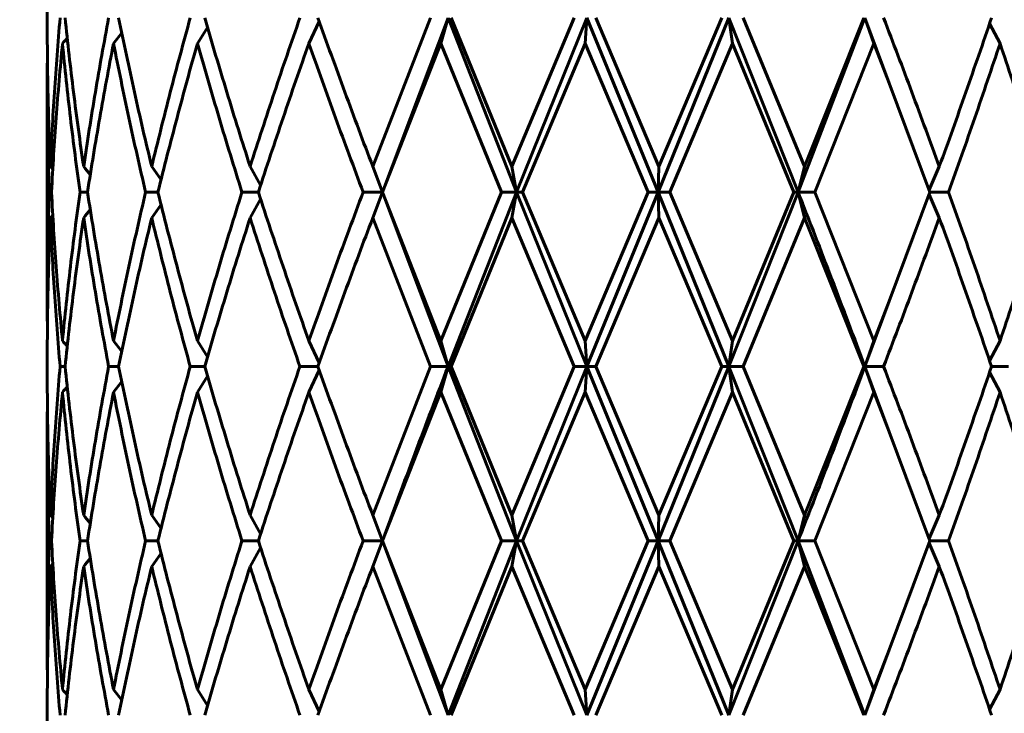
# Model space of a CAD drawing. Units: millimetres. Extents: x -27.8 to 35.4, y -20.2 to 27.4.
# Drawn here: x 2.9 to 3.2, y 1.9 to 2.1 of the extents above; entities that cross this region are included whole.
import ezdxf

# ---------------------------------------------------------------- set-up
doc = ezdxf.new("R2010")
doc.units = ezdxf.units.MM
doc.linetypes.add('K5LT_BASIC', pattern=[0])
doc.linetypes.add('K5LT_THIN', pattern=[0])
doc.layers.add('Системный слой (1)', color=7, linetype='Continuous', true_color=0x909090)
doc.styles.add('KDIMTEXTSTYLE', font='GOST_AU.SHX', dxfattribs={"width": 0.96, "oblique": 15, "height": 5})
doc.styles.add('KTEXTSTYLE', font='GOST_AU.SHX', dxfattribs={"width": 0.96, "height": 5})
doc.dimstyles.new('KDIMSTYLE (1.00)', dxfattribs={"dimtxt": 5, "dimasz": 1, "dimexe": 2, "dimexo": 0, "dimgap": 1, "dimtad": 1, "dimtxsty": 'KDIMTEXTSTYLE', "dimsah": 1, "dimcen": 0, "dimdle": 1, "dimadec": 0, "dimazin": 0, "dimtfac": 0.667, "dimtmove": 0, "dimatfit": 3, "dimfxl": 1, "dimtvp": 1, "dimtolj": 1, "dimtzin": 0, "dimarcsym": 0})

# ---------------------------------------------------------------- blocks, each defined once
blk = doc.blocks.new('U0')
at = {"layer": 'Системный слой (1)', "color": 150, "linetype": 'K5LT_BASIC', "lineweight": 60, "true_color": 0x0080ff}
for p, q in [((2.931425553318618, 2.069562943322119), (2.931425553318618, 2.06641863589148)), ((2.993831969753032, 2.067136748667302), (2.991444706419415, 2.062122872158071)), ((3.01937840199502, 2.067990789606803), (3.006106176986869, 2.033858707055522)), ((3.008340227961597, 2.027990789622336), (3.023374721379774, 2.067990789629903)), ((3.021718920152118, 2.062122872158078), (3.023374721379774, 2.067990789629903)), ((3.039088152136067, 2.027990789607188), (3.023374721379774, 2.067990789629903)), ((3.024074630744742, 2.067990789606803), (3.038036713628856, 2.033858707055522)), ((3.052324901014018, 2.067990789606803), (3.038036713628856, 2.033858707055522)), ((3.039088152136067, 2.027990789607188), (3.055232710038482, 2.067990789606426)), ((3.055232710038482, 2.067990789606426), (3.054802216066165, 2.062122872158078)), ((3.071553785765893, 2.027990789606804), (3.055232710038482, 2.067990789606426)), ((3.057283481019915, 2.067990789606803), (3.0717510254754, 2.033858707055522)), ((3.071553785765893, 2.027990789606804), (3.087793986204083, 2.067990789607975)), ((3.08615739587588, 2.067990789606803), (3.0717510254754, 2.033858707055522)), ((3.087793986204083, 2.067990789607975), (3.088615849007432, 2.062122872158078)), ((3.103697193690088, 2.027990789604686), (3.087793986204083, 2.067990789607975)), ((3.091066761319816, 2.067990789606803), (3.105130718320616, 2.033858707055522)), ((3.103697193690088, 2.027990789604686), (3.119012605143844, 2.06799078960924)), ((3.118750066501235, 2.067990789606803), (3.105130718320616, 2.033858707055522)), ((3.119012605143844, 2.06799078960924), (3.121035184060375, 2.062122872158078)), ((3.124563320733621, 2.052967100792323), (3.119012605143844, 2.06799078960924)), ((2.968212753443829, 2.06573754216064), (2.965881815057656, 2.062122872158071)), ((3.147605438303302, 2.066662052218781), (3.150023195173631, 2.062122872158078)), ((2.948509946359117, 2.064540504703807), (2.94663645654483, 2.062122872158078)), ((2.931448491512022, 2.060550718442677), (2.931425553318618, 2.054682800994037)), ((3.021718920152118, 2.062122872158078), (3.008342737365417, 2.027990789606804)), ((3.021718920152118, 2.062122872158078), (3.03560865102537, 2.027990789606804)), ((3.054802216066165, 2.062122872158078), (3.040474423472261, 2.027990789606804)), ((3.054802216066165, 2.062122872158078), (3.069263526712824, 2.027990789606804)), ((3.088615849007432, 2.062122872158078), (3.074236714508935, 2.027990789606804)), ((3.088615849007432, 2.062122872158078), (3.102740082094584, 2.027990789606804)), ((3.121035184060375, 2.062122872158078), (3.107508201560577, 2.027990789606804)), ((3.121035184060375, 2.062122872158078), (3.124563320733621, 2.052967100792323)), ((2.931425553318618, 2.054682800994037), (2.931425553318626, 2.001298778219571)), ((3.124563320733621, 2.052967100792323), (3.133934862077851, 2.027990789606804)), ((2.93213120714617, 2.033858707055522), (2.932693297644519, 2.033220007375192)), ((2.957531485789112, 2.030855929112839), (2.95538353633065, 2.033858707055522)), ((2.980379968131381, 2.029583302970686), (2.977965728598953, 2.033858707055522)), ((3.008340227961597, 2.027990789622336), (3.006106176986869, 2.033858707055522)), ((3.038036713628856, 2.033858707055522), (3.039088152136067, 2.027990789607188)), ((3.071553785765893, 2.027990789606804), (3.0717510254754, 2.033858707055522)), ((3.105130718320616, 2.033858707055522), (3.103697193690088, 2.027990789604686)), ((3.136078423301122, 2.033858707055522), (3.133732119049142, 2.028542529702882)), ((2.932408133674365, 2.027990789606804), (2.931899917205904, 2.027990789606804)), ((2.940661803832313, 2.027990789606804), (2.93893827875339, 2.027990789606804)), ((2.956817672897209, 2.027990789606804), (2.953987134627219, 2.027990789606804)), ((2.979860608198571, 2.027990789606804), (2.976100909867, 2.027990789606804)), ((2.980379968131381, 2.026398276242908), (2.977965728598953, 2.022122872158072)), ((3.008340227961597, 2.027990789622336), (3.003890114645642, 2.027990789606804)), ((3.008340227961597, 2.027990789622336), (3.006106176986869, 2.022122872158079)), ((3.008340227961597, 2.027990789622336), (3.008287785954373, 2.02813433608182)), ((3.008287785942017, 2.027847243120526), (3.008340227961597, 2.027990789622336)), ((3.023374721379689, 1.987990789599742), (3.008340227961597, 2.027990789622336)), ((3.008342737365417, 2.027990789606804), (3.021718920152118, 1.993858707055523)), ((3.03560865102537, 2.027990789606804), (3.021718920152118, 1.993858707055523)), ((3.023374721379689, 1.987990789599742), (3.039088152136067, 2.027990789607188)), ((3.039088152136067, 2.027990789607188), (3.03560865102537, 2.027990789606804)), ((3.039088152136067, 2.027990789607188), (3.038036713628856, 2.022122872158079)), ((3.040474423472261, 2.027990789606804), (3.039088152136067, 2.027990789607188)), ((3.055232710038474, 1.98799078960559), (3.039088152136067, 2.027990789607188)), ((3.040474423472261, 2.027990789606804), (3.054802216066165, 1.993858707055523)), ((3.069263526712824, 2.027990789606804), (3.054802216066165, 1.993858707055523)), ((3.055232710038474, 1.98799078960559), (3.071553785765893, 2.027990789606804)), ((3.071553785765893, 2.027990789606804), (3.069263526712824, 2.027990789606804)), ((3.08779398620414, 1.98799078960726), (3.071553785765893, 2.027990789606804)), ((3.074236714508935, 2.027990789606804), (3.071553785765893, 2.027990789606804)), ((3.071553785765893, 2.027990789606804), (3.0717510254754, 2.022122872158079)), ((3.074236714508935, 2.027990789606804), (3.088615849007439, 1.993858707055523)), ((3.08779398620414, 1.98799078960726), (3.103697193690088, 2.027990789604686)), ((3.102740082094584, 2.027990789606804), (3.088615849007439, 1.993858707055523)), ((3.103697193690088, 2.027990789604686), (3.102740082094584, 2.027990789606804)), ((3.103697193690088, 2.027990789604686), (3.105130718320616, 2.022122872158079)), ((3.107508201560577, 2.027990789606804), (3.103697193690088, 2.027990789604686)), ((3.107508201560577, 2.027990789606804), (3.121035184060375, 1.993858707055523)), ((3.133934862077851, 2.027990789606804), (3.124563320733621, 2.003014478421285)), ((3.133732119049142, 2.027439049510711), (3.136078423301122, 2.022122872158079)), ((3.138198314731767, 2.027990789606804), (3.133934862077851, 2.027990789606804)), ((2.957531485789112, 2.025125650100755), (2.95538353633065, 2.022122872158072)), ((2.932693297644519, 2.022761571838409), (2.93213120714617, 2.022122872158079)), ((3.006106176986869, 2.022122872158079), (3.01937840199502, 1.987990789606805)), ((3.038036713628856, 2.022122872158079), (3.024074630744742, 1.987990789606805)), ((3.038036713628856, 2.022122872158079), (3.052324901014018, 1.987990789606805)), ((3.0717510254754, 2.022122872158079), (3.057283481019915, 1.987990789606805)), ((3.0717510254754, 2.022122872158079), (3.086157395875887, 1.987990789606805)), ((3.105130718320616, 2.022122872158079), (3.091066761319816, 1.987990789606805)), ((3.105130718320616, 2.022122872158079), (3.118750066501235, 1.987990789606805)), ((3.119012605144007, 1.987990789607245), (3.124563320733621, 2.003014478421285)), ((3.124563320733621, 2.003014478421285), (3.121035184060375, 1.993858707055523)), ((2.931425553318626, 2.001298778219571), (2.93144849151183, 1.99543086074582)), ((2.948509946359124, 1.991441074509787), (2.94663645654483, 1.993858707055523)), ((2.968212753443829, 1.990244037052953), (2.965881815057656, 1.993858707055523)), ((2.993831969753032, 1.988844830546299), (2.991444706419415, 1.993858707055523)), ((3.021718920152118, 1.993858707055523), (3.023374721379689, 1.987990789599742)), ((3.055232710038474, 1.98799078960559), (3.054802216066165, 1.993858707055523)), ((3.08779398620414, 1.98799078960726), (3.088615849007439, 1.993858707055523)), ((3.119012605144007, 1.987990789607245), (3.121035184060375, 1.993858707055523)), ((3.150023195173638, 1.993858707055523), (3.147605438303302, 1.989319526994812)), ((2.931425553318626, 1.98956294332212), (2.931425553318626, 1.986418635891475)), ((2.935502602178808, 1.987990789606805), (2.934377862496788, 1.987990789606805)), ((2.947804374942841, 1.987990789606805), (2.945509245487102, 1.987990789606805)), ((2.967559552602395, 1.987990789606805), (2.964238244797549, 1.987990789606805)), ((2.99352684469067, 1.987990789606805), (2.989388048521008, 1.987990789606805)), ((3.01937840199502, 1.987990789606805), (3.006106176986869, 1.953858707055524)), ((3.023374721379689, 1.987990789599742), (3.01937840199502, 1.987990789606805)), ((3.023374721379689, 1.987990789599742), (3.021718920152118, 1.982122872158072)), ((3.024074630744742, 1.987990789606805), (3.023374721379689, 1.987990789599742)), ((3.039088152136273, 1.947990789601917), (3.023374721379689, 1.987990789599742)), ((3.024074630744742, 1.987990789606805), (3.038036713628856, 1.953858707055524)), ((3.052324901014018, 1.987990789606805), (3.038036713628856, 1.953858707055524)), ((3.039088152136273, 1.947990789601917), (3.055232710038474, 1.98799078960559)), ((3.055232710038474, 1.98799078960559), (3.052324901014018, 1.987990789606805)), ((3.055232710038474, 1.98799078960559), (3.054802216066165, 1.982122872158079)), ((3.071553785765026, 1.947990789604681), (3.055232710038474, 1.98799078960559)), ((3.057283481019915, 1.987990789606805), (3.055232710038474, 1.98799078960559)), ((3.057283481019915, 1.987990789606805), (3.0717510254754, 1.953858707055524)), ((3.071553785765026, 1.947990789604681), (3.08779398620414, 1.98799078960726)), ((3.086157395875887, 1.987990789606805), (3.0717510254754, 1.953858707055524)), ((3.08779398620414, 1.98799078960726), (3.086157395875887, 1.987990789606805)), ((3.091066761319816, 1.987990789606805), (3.08779398620414, 1.98799078960726)), ((3.103697193689342, 1.947990789627788), (3.08779398620414, 1.98799078960726)), ((3.08779398620414, 1.98799078960726), (3.088615849007439, 1.982122872158079)), ((3.091066761319816, 1.987990789606805), (3.105130718320616, 1.953858707055524)), ((3.118750066501235, 1.987990789606805), (3.105130718320616, 1.953858707055524)), ((3.119012605144007, 1.987990789607245), (3.118750066501235, 1.987990789606805)), ((3.124563320733621, 1.972967100792324), (3.119012605144007, 1.987990789607245)), ((3.119012605144007, 1.987990789607245), (3.121035184060375, 1.982122872158079)), ((3.123301743896974, 1.987990789606805), (3.119012605144007, 1.987990789607245)), ((3.151962986244101, 1.987990789606805), (3.148054995527225, 1.987990789606805)), ((2.968212753443829, 1.985737542160642), (2.965881815057656, 1.982122872158072)), ((2.993831969753025, 1.987136748667311), (2.991444706419415, 1.982122872158072)), ((3.147605438285368, 1.986662052165855), (3.150023195173638, 1.982122872158079)), ((2.948509946359124, 1.984540504703823), (2.94663645654483, 1.982122872158079)), ((3.021718920152118, 1.982122872158072), (3.008342737365417, 1.947990789606806)), ((3.021718920152118, 1.982122872158072), (3.03560865102537, 1.947990789606806)), ((3.054802216066165, 1.982122872158079), (3.040474423472261, 1.947990789606806)), ((3.054802216066165, 1.982122872158079), (3.069263526712824, 1.947990789606806)), ((3.088615849007439, 1.982122872158079), (3.074236714508935, 1.947990789606806)), ((3.088615849007439, 1.982122872158079), (3.102740082094584, 1.947990789606806)), ((3.121035184060375, 1.982122872158079), (3.107508201560577, 1.947990789606806)), ((3.121035184060375, 1.982122872158079), (3.124563320733621, 1.972967100792324)), ((2.931448491512022, 1.980550718442608), (2.931425553318626, 1.974682800994032)), ((2.931425553318626, 1.974682800994032), (2.931425553318626, 1.921298778219573)), ((3.124563320733621, 1.972967100792324), (3.133934862077851, 1.947990789606806)), ((2.93213120714617, 1.953858707055524), (2.932693297644519, 1.953220007375194)), ((2.957531485792771, 1.950855929127428), (2.95538353633065, 1.953858707055524)), ((2.980379968131381, 1.949583302970687), (2.977965728598953, 1.953858707055524)), ((3.006106176986869, 1.953858707055524), (3.0083402279623, 1.947990789609314)), ((3.038036713628856, 1.953858707055524), (3.039088152136273, 1.947990789601917)), ((3.0717510254754, 1.953858707055524), (3.071553785765026, 1.947990789604681)), ((3.105130718320616, 1.953858707055524), (3.103697193689342, 1.947990789627788)), ((3.133732119049142, 1.948542529702891), (3.136078423301122, 1.953858707055524)), ((2.932408133674365, 1.947990789606806), (2.931899917205904, 1.947990789606806)), ((2.940661803832313, 1.947990789606806), (2.93893827875339, 1.947990789606806)), ((2.956817672897209, 1.947990789606806), (2.953987134627219, 1.947990789606806)), ((2.979860608198571, 1.947990789606806), (2.976100909867, 1.947990789606806)), ((3.0083402279623, 1.947990789609314), (3.003890114645642, 1.947990789606806)), ((3.0083402279623, 1.947990789609314), (3.006106176986869, 1.942122872158073)), ((3.0083402279623, 1.947990789609314), (3.008287785944496, 1.948134336075007)), ((3.008287785975192, 1.94784724331609), (3.0083402279623, 1.947990789609314)), ((3.023374721380755, 1.907990789607659), (3.0083402279623, 1.947990789609314)), ((3.008342737365417, 1.947990789606806), (3.021718920152118, 1.913858707055525)), ((3.03560865102537, 1.947990789606806), (3.021718920152118, 1.913858707055525)), ((3.023374721380755, 1.907990789607659), (3.039088152136273, 1.947990789601917)), ((3.039088152136273, 1.947990789601917), (3.03560865102537, 1.947990789606806)), ((3.039088152136273, 1.947990789601917), (3.038036713628856, 1.94212287215808)), ((3.040474423472261, 1.947990789606806), (3.039088152136273, 1.947990789601917)), ((3.055232710037622, 1.907990789604682), (3.039088152136273, 1.947990789601917)), ((3.040474423472261, 1.947990789606806), (3.054802216066165, 1.913858707055525)), ((3.069263526712824, 1.947990789606806), (3.054802216066165, 1.913858707055525)), ((3.055232710037622, 1.907990789604682), (3.071553785765026, 1.947990789604681)), ((3.071553785765026, 1.947990789604681), (3.069263526712824, 1.947990789606806)), ((3.087793986204304, 1.907990789613663), (3.071553785765026, 1.947990789604681)), ((3.071553785765026, 1.947990789604681), (3.0717510254754, 1.94212287215808)), ((3.074236714508935, 1.947990789606806), (3.071553785765026, 1.947990789604681)), ((3.074236714508935, 1.947990789606806), (3.088615849007439, 1.913858707055525)), ((3.087793986204304, 1.907990789613663), (3.103697193689342, 1.947990789627788)), ((3.102740082094584, 1.947990789606806), (3.088615849007439, 1.913858707055525)), ((3.103697193689342, 1.947990789627788), (3.102740082094584, 1.947990789606806)), ((3.105130718320616, 1.94212287215808), (3.103697193689342, 1.947990789627788)), ((3.119012605144015, 1.907990789606451), (3.103697193689342, 1.947990789627788)), ((3.107508201560577, 1.947990789606806), (3.103697193689342, 1.947990789627788)), ((3.107508201560577, 1.947990789606806), (3.121035184060375, 1.913858707055525)), ((3.133934862077851, 1.947990789606806), (3.124563320733621, 1.923014478421287)), ((3.133732119049142, 1.947439049510713), (3.136078423301122, 1.94212287215808)), ((3.138198314731767, 1.947990789606806), (3.133934862077851, 1.947990789606806)), ((2.957531485789112, 1.945125650100756), (2.95538353633065, 1.942122872158073)), ((2.977965728598953, 1.942122872158073), (2.980379968131373, 1.946398276242917)), ((2.932693297644519, 1.942761571838417), (2.93213120714617, 1.942122872158073)), ((3.006106176986869, 1.942122872158073), (3.01937840199502, 1.907990789606799)), ((3.038036713628856, 1.94212287215808), (3.024074630744742, 1.907990789606799)), ((3.038036713628856, 1.94212287215808), (3.052324901014018, 1.907990789606799)), ((3.0717510254754, 1.94212287215808), (3.057283481019923, 1.907990789606799)), ((3.0717510254754, 1.94212287215808), (3.086157395875887, 1.907990789606799)), ((3.105130718320616, 1.94212287215808), (3.091066761319816, 1.907990789606799)), ((3.105130718320616, 1.94212287215808), (3.118750066501235, 1.907990789606799)), ((3.119012605144015, 1.907990789606451), (3.124563320733621, 1.923014478421287)), ((3.124563320733621, 1.923014478421287), (3.121035184060375, 1.913858707055525)), ((2.931425553318626, 1.921298778219573), (2.931448491511823, 1.915430860745573)), ((2.948509946359124, 1.911441074509789), (2.94663645654483, 1.913858707055525)), ((2.968212753443829, 1.910244037052955), (2.965881815057656, 1.913858707055525)), ((2.991444706419415, 1.913858707055525), (2.993831969753032, 1.908844830546293)), ((3.023374721380755, 1.907990789607659), (3.021718920152118, 1.913858707055525)), ((3.054802216066165, 1.913858707055525), (3.055232710037622, 1.907990789604682)), ((3.087793986204304, 1.907990789613663), (3.088615849007439, 1.913858707055525)), ((3.119012605144015, 1.907990789606451), (3.121035184060375, 1.913858707055525)), ((3.147605438303302, 1.909319526994814), (3.150023195173638, 1.913858707055525)), ((2.931425553318626, 1.909562943322115), (2.931425553318626, 1.906418635891477))]:
    blk.add_line(p, q, dxfattribs=at)
for centre, radius, start, end in [((2.796935122311638, 2.181591964951075), 0.1825160476005433, 319.113128129258, 319.6317581082358), ((2.800751036249622, 1.917935182174027), 0.1810163128532202, 39.06752389727057, 39.82193243189671), ((2.800751036689441, 2.138046396684494), 0.1810163122879566, 320.178067565371, 320.9324761022547), ((2.796937385872923, 1.874391556261266), 0.1825130651709094, 40.36823765361591, 40.88687610764939), ((2.796937386535738, 2.10159002238985), 0.1825130643015876, 319.1131238896748, 319.6317623461522), ((2.800751036791027, 1.837935182619461), 0.1810163121521295, 39.06752389581039, 39.8219324333584), ((2.800751036788377, 2.058046396603096), 0.1810163121598454, 320.1780675650273, 320.9324761025237), ((2.796937386261426, 1.794391556595791), 0.1825130646582243, 40.36823765260007, 40.88687610811099)]:
    blk.add_arc(centre, radius, start, end, dxfattribs=at)
for points in [[(2.934377862496788, 2.067990789606803), (2.933876055466506, 2.062302109181594), (2.932998996366294, 2.050924748331163), (2.932377567533472, 2.039547387480738), (2.93213120714617, 2.033858707055522)], [(2.935502602178808, 2.067990789606803), (2.936091055852714, 2.062302109181594), (2.937393440056759, 2.050924748331163), (2.938943035268622, 2.039547387480738), (2.939778522373679, 2.033858707055522)], [(2.945509245487102, 2.067990789606803), (2.944436322247192, 2.062302109181594), (2.94240636245663, 2.050924748331163), (2.940614009478722, 2.039547387480738), (2.939778522373679, 2.033858707055522)], [(2.947804374942841, 2.067990789606803), (2.948956223796067, 2.06230210918158), (2.951373608226255, 2.050924748331163), (2.954011419235378, 2.039547387480738), (2.95538353633065, 2.033858707055522)], [(2.964238244797549, 2.067990789606803), (2.962661621061109, 2.062302109181594), (2.959606310419503, 2.050924748331163), (2.956755653425923, 2.039547387480738), (2.95538353633065, 2.033858707055522)], [(2.967559552602395, 2.067990789606803), (2.969202421735297, 2.062302109181594), (2.972582913237368, 2.050924748331163), (2.976143196676837, 2.039547387480738), (2.977965728598953, 2.033858707055522)], [(2.989388048521008, 2.067990789606803), (2.987406789355816, 2.062302109181594), (2.983518104267425, 2.050924748331163), (2.979788260521062, 2.039547387480738), (2.977965728598953, 2.033858707055522)], [(2.99352684469067, 2.067990789606803), (2.995557506593578, 2.062302109181594), (2.999688696453866, 2.050924748331163), (3.003947746621385, 2.039547387480738), (3.006106176986869, 2.033858707055522)], [(3.123301743896974, 2.067990789606803), (3.125489826229142, 2.062302109181594), (3.129811480285191, 2.050924748331163), (3.134011694038584, 2.039547387480745), (3.136078423301122, 2.033858707055522)], [(3.148054995527225, 2.067990789606803), (3.146133359991637, 2.062302109181594), (3.142211855290469, 2.050924748331163), (3.138145152563666, 2.039547387480745), (3.136078423301122, 2.033858707055522)], [(2.931425553318618, 2.06641863589148), (2.931425553318618, 2.060991981085493), (2.931543290557222, 2.050138671473505), (2.931896194334797, 2.039285361861523), (2.93213120714617, 2.033858707055522)], [(2.934917887535789, 2.062122872158078), (2.934372664543467, 2.056434191732862), (2.933408255963606, 2.045056830882444), (2.9326986935558, 2.033679470032013), (2.932408133674365, 2.027990789606804)], [(2.934917887535789, 2.062122872158078), (2.935463110528104, 2.056434191732862), (2.93667959376716, 2.045056830882444), (2.938144655663187, 2.033679470032013), (2.93893827875339, 2.027990789606804)], [(2.94663645654483, 2.062122872158078), (2.945523881457795, 2.056434191732862), (2.943413537656099, 2.045056830882444), (2.941538871032726, 2.033679470032013), (2.940661803832313, 2.027990789606804)], [(2.94663645654483, 2.062122872158078), (2.947749031631865, 2.056434191732862), (2.950088987871467, 2.045056830882444), (2.952651831878029, 2.033679470032013), (2.953987134627219, 2.027990789606804)], [(2.965881815057656, 2.062122872158071), (2.964271795060391, 2.056434191732862), (2.961148116699221, 2.045056830882444), (2.958226138058762, 2.033679470032013), (2.956817672897209, 2.027990789606804)], [(2.965881815057656, 2.062122872158071), (2.967491835054915, 2.056434191732862), (2.970808236238781, 2.045056830882444), (2.974307829441457, 2.033679470032013), (2.976100909867, 2.027990789606804)], [(2.991444706419415, 2.062122872158071), (2.989438404989585, 2.056434191732862), (2.985497664268465, 2.045056830882444), (2.981711972275185, 2.033679470032013), (2.979860608198571, 2.027990789606804)], [(2.991444706419415, 2.062122872158071), (2.993451007849238, 2.056434191732862), (2.997535472294111, 2.045056830882444), (3.001751922381381, 2.033679470032013), (3.003890114645642, 2.027990789606804)], [(3.150023195173631, 2.062122872158078), (3.148128777801631, 2.056434191732862), (3.144259823095602, 2.045056830882444), (3.140241746688105, 2.033679470032013), (3.138198314731767, 2.027990789606804)], [(3.150023195173631, 2.062122872158078), (3.151917612545645, 2.056434191732862), (3.155626326805198, 2.045056830882444), (3.159164142421339, 2.033679470032013), (3.160887783909907, 2.027990789606804)], [(2.931425553318618, 2.054682800994037), (2.931425553318618, 2.050234132429495), (2.931504671901344, 2.041336795300417), (2.93174188857656, 2.032439458171339), (2.931899917205904, 2.027990789606804)], [(2.931899917205904, 2.027990789606804), (2.93174188857656, 2.023542121042269), (2.931504671901344, 2.014644783913184), (2.931425553318626, 2.005747446784106), (2.931425553318626, 2.001298778219571)], [(2.932408133674365, 2.027990789606804), (2.9326986935558, 2.022302109181595), (2.933408255963606, 2.010924748331163), (2.934372664543467, 1.999547387480732), (2.934917887535789, 1.993858707055523)], [(2.93893827875339, 2.027990789606804), (2.938144655663187, 2.022302109181595), (2.93667959376716, 2.010924748331163), (2.935463110528104, 1.999547387480732), (2.934917887535789, 1.993858707055523)], [(2.940661803832313, 2.027990789606804), (2.941538871032726, 2.022302109181581), (2.943413537656099, 2.010924748331163), (2.945523881457795, 1.999547387480732), (2.94663645654483, 1.993858707055523)], [(2.953987134627219, 2.027990789606804), (2.952651831878029, 2.022302109181595), (2.950088987871467, 2.010924748331163), (2.947749031631865, 1.999547387480732), (2.94663645654483, 1.993858707055523)], [(2.956817672897209, 2.027990789606804), (2.958226138058762, 2.022302109181581), (2.961148116699221, 2.010924748331163), (2.964271795060391, 1.999547387480732), (2.965881815057656, 1.993858707055523)], [(2.976100909867, 2.027990789606804), (2.974307829441457, 2.022302109181595), (2.970808236238781, 2.010924748331163), (2.967491835054915, 1.999547387480732), (2.965881815057656, 1.993858707055523)], [(2.979860608198571, 2.027990789606804), (2.981711972275185, 2.022302109181595), (2.985497664268465, 2.010924748331163), (2.989438404989585, 1.999547387480732), (2.991444706419415, 1.993858707055523)], [(3.003890114645642, 2.027990789606804), (3.001751922381388, 2.022302109181595), (2.997535472294111, 2.010924748331163), (2.993451007849245, 1.999547387480732), (2.991444706419415, 1.993858707055523)], [(3.119012605144007, 1.987990789607245), (3.116522599076021, 1.994657456273636), (3.111473363026263, 2.0079907896069), (3.106305604913999, 2.021324122940172), (3.103697193690088, 2.027990789604686)], [(3.138198314731767, 2.027990789606804), (3.140241746688105, 2.022302109181595), (3.144259823095609, 2.010924748331163), (3.148128777801631, 1.999547387480746), (3.150023195173638, 1.993858707055523)], [(3.160887783909907, 2.027990789606804), (3.159164142421346, 2.022302109181595), (3.155626326805198, 2.010924748331163), (3.151917612545645, 1.999547387480746), (3.150023195173638, 1.993858707055523)], [(2.93213120714617, 2.022122872158079), (2.931896194334797, 2.016696217352084), (2.931543290557222, 2.005842907740096), (2.931425553318626, 1.994989598128114), (2.931425553318626, 1.98956294332212)], [(2.93213120714617, 2.022122872158079), (2.932377567533472, 2.016434191732863), (2.932998996366294, 2.005056830882438), (2.933876055466506, 1.993679470032014), (2.934377862496788, 1.987990789606805)], [(2.939778522373679, 2.022122872158072), (2.938943035268629, 2.016434191732863), (2.937393440056759, 2.005056830882438), (2.936091055852714, 1.993679470032014), (2.935502602178808, 1.987990789606805)], [(2.939778522373679, 2.022122872158072), (2.940614009478722, 2.016434191732863), (2.94240636245663, 2.005056830882438), (2.944436322247192, 1.993679470032014), (2.945509245487102, 1.987990789606805)], [(2.95538353633065, 2.022122872158072), (2.954011419235378, 2.016434191732863), (2.951373608226255, 2.005056830882438), (2.948956223796074, 1.993679470032014), (2.947804374942841, 1.987990789606805)], [(2.95538353633065, 2.022122872158072), (2.956755653425923, 2.016434191732863), (2.959606310419503, 2.005056830882438), (2.962661621061109, 1.993679470032014), (2.964238244797549, 1.987990789606805)], [(2.977965728598953, 2.022122872158072), (2.976143196676837, 2.016434191732863), (2.972582913237368, 2.005056830882438), (2.969202421735297, 1.993679470032014), (2.967559552602395, 1.987990789606805)], [(2.977965728598953, 2.022122872158072), (2.979788260521069, 2.016434191732863), (2.983518104267425, 2.005056830882438), (2.987406789355816, 1.993679470032014), (2.989388048521008, 1.987990789606805)], [(3.006106176986869, 2.022122872158079), (3.003947746621385, 2.016434191732863), (2.999688696453866, 2.005056830882438), (2.995557506593578, 1.993679470032014), (2.99352684469067, 1.987990789606805)], [(3.136078423301122, 2.022122872158079), (3.134011694038584, 2.016434191732863), (3.129811480285191, 2.005056830882438), (3.125489826229142, 1.993679470032014), (3.123301743896974, 1.987990789606805)], [(3.136078423301122, 2.022122872158079), (3.138145152563666, 2.016434191732863), (3.142211855290469, 2.005056830882438), (3.146133359991637, 1.993679470032014), (3.148054995527225, 1.987990789606805)], [(2.934377862496788, 1.987990789606805), (2.933876055466506, 1.982302109181596), (2.932998996366294, 1.970924748331164), (2.932377567533472, 1.959547387480733), (2.93213120714617, 1.953858707055524)], [(2.935502602178808, 1.987990789606805), (2.936091055852714, 1.982302109181596), (2.937393440056759, 1.970924748331164), (2.938943035268629, 1.959547387480733), (2.939778522373679, 1.953858707055524)], [(2.945509245487102, 1.987990789606805), (2.944436322247192, 1.982302109181596), (2.94240636245663, 1.970924748331164), (2.940614009478722, 1.959547387480733), (2.939778522373679, 1.953858707055524)], [(2.947804374942841, 1.987990789606805), (2.948956223796074, 1.982302109181582), (2.951373608226255, 1.970924748331164), (2.954011419235378, 1.959547387480733), (2.95538353633065, 1.953858707055524)], [(2.964238244797549, 1.987990789606805), (2.962661621061109, 1.982302109181596), (2.959606310419503, 1.970924748331164), (2.956755653425923, 1.959547387480733), (2.95538353633065, 1.953858707055524)], [(2.967559552602395, 1.987990789606805), (2.969202421735297, 1.982302109181596), (2.972582913237368, 1.970924748331164), (2.976143196676837, 1.959547387480733), (2.977965728598953, 1.953858707055524)], [(2.989388048521008, 1.987990789606805), (2.987406789355816, 1.982302109181596), (2.983518104267425, 1.970924748331164), (2.979788260521069, 1.959547387480733), (2.977965728598953, 1.953858707055524)], [(2.99352684469067, 1.987990789606805), (2.995557506593578, 1.982302109181596), (2.999688696453866, 1.970924748331164), (3.003947746621385, 1.959547387480733), (3.006106176986869, 1.953858707055524)], [(3.0083402279623, 1.947990789609314), (3.010776045932012, 1.95465745627542), (3.01572414361739, 1.967990789608045), (3.020805638146889, 1.981324122940684), (3.023374721379689, 1.987990789599742)], [(3.103697193689342, 1.947990789627788), (3.106305604924998, 1.954657456301767), (3.111473363032793, 1.967990789623862), (3.116522599078259, 1.981324122945956), (3.119012605144007, 1.987990789607245)], [(3.123301743896974, 1.987990789606805), (3.125489826229142, 1.982302109181596), (3.129811480285191, 1.970924748331164), (3.134011694038584, 1.959547387480747), (3.136078423301122, 1.953858707055524)], [(3.148054995527225, 1.987990789606805), (3.146133359991637, 1.982302109181596), (3.142211855290469, 1.970924748331164), (3.138145152563666, 1.959547387480747), (3.136078423301122, 1.953858707055524)], [(2.931425553318626, 1.986418635891475), (2.931425553318626, 1.980991981085488), (2.931543290557222, 1.970138671473507), (2.931896194334797, 1.959285361861525), (2.93213120714617, 1.953858707055524)], [(2.934917887535789, 1.982122872158072), (2.934372664543467, 1.976434191732864), (2.933408255963606, 1.965056830882439), (2.9326986935558, 1.953679470032014), (2.932408133674365, 1.947990789606806)], [(2.934917887535789, 1.982122872158072), (2.935463110528111, 1.976434191732864), (2.93667959376716, 1.965056830882439), (2.938144655663187, 1.953679470032014), (2.93893827875339, 1.947990789606806)], [(2.94663645654483, 1.982122872158079), (2.945523881457795, 1.976434191732864), (2.943413537656106, 1.965056830882439), (2.941538871032726, 1.953679470032014), (2.940661803832313, 1.947990789606806)], [(2.94663645654483, 1.982122872158079), (2.947749031631865, 1.976434191732864), (2.950088987871474, 1.965056830882439), (2.952651831878029, 1.953679470032014), (2.953987134627219, 1.947990789606806)], [(2.965881815057656, 1.982122872158072), (2.964271795060391, 1.976434191732864), (2.961148116699221, 1.965056830882439), (2.958226138058762, 1.953679470032014), (2.956817672897209, 1.947990789606806)], [(2.965881815057656, 1.982122872158072), (2.967491835054915, 1.976434191732864), (2.970808236238781, 1.965056830882439), (2.974307829441457, 1.953679470032014), (2.976100909867, 1.947990789606806)], [(2.991444706419415, 1.982122872158072), (2.989438404989585, 1.976434191732864), (2.985497664268465, 1.965056830882439), (2.981711972275193, 1.953679470032014), (2.979860608198571, 1.947990789606806)], [(2.991444706419415, 1.982122872158072), (2.993451007849245, 1.976434191732864), (2.997535472294111, 1.965056830882439), (3.001751922381388, 1.953679470032014), (3.003890114645642, 1.947990789606806)], [(3.150023195173638, 1.982122872158079), (3.148128777801631, 1.976434191732864), (3.144259823095609, 1.965056830882439), (3.140241746688105, 1.953679470032014), (3.138198314731767, 1.947990789606806)], [(3.150023195173638, 1.982122872158079), (3.151917612545645, 1.976434191732864), (3.155626326805198, 1.965056830882439), (3.159164142421346, 1.953679470032014), (3.160887783909907, 1.947990789606806)], [(2.931425553318626, 1.974682800994032), (2.931425553318626, 1.970234132429489), (2.931504671901344, 1.961336795300411), (2.93174188857656, 1.952439458171341), (2.931899917205904, 1.947990789606806)], [(2.931899917205904, 1.947990789606806), (2.93174188857656, 1.943542121042263), (2.931504671901344, 1.934644783913186), (2.931425553318626, 1.925747446784108), (2.931425553318626, 1.921298778219573)], [(2.932408133674365, 1.947990789606806), (2.9326986935558, 1.94230210918159), (2.933408255963606, 1.930924748331165), (2.934372664543467, 1.919547387480733), (2.934917887535789, 1.913858707055525)], [(2.93893827875339, 1.947990789606806), (2.938144655663187, 1.94230210918159), (2.93667959376716, 1.930924748331165), (2.935463110528111, 1.919547387480733), (2.934917887535789, 1.913858707055525)], [(2.940661803832313, 1.947990789606806), (2.941538871032726, 1.94230210918159), (2.943413537656106, 1.930924748331165), (2.945523881457802, 1.919547387480733), (2.94663645654483, 1.913858707055525)], [(2.953987134627219, 1.947990789606806), (2.952651831878029, 1.94230210918159), (2.950088987871474, 1.930924748331165), (2.947749031631865, 1.919547387480733), (2.94663645654483, 1.913858707055525)], [(2.956817672897209, 1.947990789606806), (2.958226138058762, 1.942302109181583), (2.961148116699221, 1.930924748331165), (2.964271795060391, 1.919547387480733), (2.965881815057656, 1.913858707055525)], [(2.976100909867, 1.947990789606806), (2.974307829441457, 1.94230210918159), (2.970808236238781, 1.930924748331165), (2.967491835054922, 1.919547387480733), (2.965881815057656, 1.913858707055525)], [(2.979860608198571, 1.947990789606806), (2.981711972275193, 1.942302109181583), (2.985497664268465, 1.930924748331165), (2.989438404989585, 1.919547387480733), (2.991444706419415, 1.913858707055525)], [(3.003890114645642, 1.947990789606806), (3.001751922381388, 1.94230210918159), (2.997535472294118, 1.930924748331165), (2.993451007849245, 1.919547387480733), (2.991444706419415, 1.913858707055525)], [(3.138198314731767, 1.947990789606806), (3.140241746688105, 1.94230210918159), (3.144259823095609, 1.930924748331165), (3.148128777801631, 1.91954738748074), (3.150023195173638, 1.913858707055525)], [(3.160887783909907, 1.947990789606806), (3.159164142421346, 1.94230210918159), (3.155626326805198, 1.930924748331165), (3.151917612545645, 1.91954738748074), (3.150023195173638, 1.913858707055525)], [(2.93213120714617, 1.942122872158073), (2.931896194334797, 1.936696217352086), (2.931543290557222, 1.925842907740098), (2.931425553318626, 1.914989598128116), (2.931425553318626, 1.909562943322115)], [(2.93213120714617, 1.942122872158073), (2.932377567533479, 1.936434191732864), (2.932998996366294, 1.92505683088244), (2.933876055466506, 1.913679470032015), (2.934377862496788, 1.907990789606799)], [(2.939778522373679, 1.94212287215808), (2.938943035268629, 1.936434191732864), (2.937393440056759, 1.92505683088244), (2.936091055852714, 1.913679470032015), (2.935502602178815, 1.907990789606799)], [(2.939778522373679, 1.94212287215808), (2.940614009478722, 1.936434191732864), (2.94240636245663, 1.92505683088244), (2.944436322247192, 1.913679470032015), (2.945509245487102, 1.907990789606799)], [(2.95538353633065, 1.942122872158073), (2.954011419235378, 1.936434191732864), (2.951373608226255, 1.92505683088244), (2.948956223796074, 1.913679470032015), (2.947804374942841, 1.907990789606799)], [(2.95538353633065, 1.942122872158073), (2.956755653425923, 1.936434191732864), (2.959606310419503, 1.92505683088244), (2.962661621061109, 1.913679470032015), (2.964238244797549, 1.907990789606799)], [(2.977965728598953, 1.942122872158073), (2.976143196676837, 1.936434191732864), (2.972582913237368, 1.92505683088244), (2.969202421735297, 1.913679470032015), (2.967559552602395, 1.907990789606799)], [(2.977965728598953, 1.942122872158073), (2.979788260521069, 1.936434191732864), (2.983518104267425, 1.92505683088244), (2.987406789355816, 1.913679470032015), (2.989388048521008, 1.907990789606799)], [(3.006106176986869, 1.942122872158073), (3.003947746621385, 1.936434191732864), (2.999688696453866, 1.92505683088244), (2.995557506593578, 1.913679470032015), (2.99352684469067, 1.907990789606799)], [(3.136078423301122, 1.94212287215808), (3.134011694038584, 1.936434191732864), (3.129811480285191, 1.92505683088244), (3.125489826229142, 1.913679470032015), (3.123301743896974, 1.907990789606799)], [(3.136078423301122, 1.94212287215808), (3.138145152563666, 1.936434191732864), (3.142211855290469, 1.92505683088244), (3.146133359991637, 1.913679470032015), (3.148054995527225, 1.907990789606799)]]:
    blk.add_open_spline(points, degree=3, dxfattribs=at)
blk = doc.blocks.new('D0')
at = {"layer": 'Системный слой (1)'}
for points in [[(-27.83195463665343, 22.8031697182352), (-22.83195463665343, 23.46143220946139), (-23.33195463665343, 22.8031697182352), (-22.83195463665343, 22.144907227009)], [(27.82561639942626, 22.8031697182352), (22.82561639942626, 23.46143220946139), (23.32561639942626, 22.8031697182352), (22.82561639942626, 22.144907227009)]]:
    blk.add_hatch(color=7, dxfattribs=at).paths.add_polyline_path(points)
at = {"layer": 'Системный слой (1)', "color": 7, "linetype": 'K5LT_THIN', "lineweight": 18}
for p, q in [((-27.83195463665343, 3.019183267067703), (-27.83195463665343, 24.8031697182352)), ((27.82561639942626, 1.756375621248512), (27.82561639942626, 24.8031697182352)), ((-27.83195463665343, 22.8031697182352), (-22.83195463665343, 23.46143220946139)), ((-22.83195463665343, 23.46143220946139), (-23.33195463665343, 22.8031697182352)), ((23.32561639942626, 22.8031697182352), (22.82561639942626, 23.46143220946139)), ((22.82561639942626, 23.46143220946139), (27.82561639942626, 22.8031697182352)), ((-22.83195463665343, 22.144907227009), (-27.83195463665343, 22.8031697182352)), ((-27.83195463665343, 22.8031697182352), (27.82561639942626, 22.8031697182352)), ((-23.33195463665343, 22.8031697182352), (-22.83195463665343, 22.144907227009)), ((27.82561639942626, 22.8031697182352), (22.82561639942626, 22.144907227009)), ((22.82561639942626, 22.144907227009), (23.32561639942626, 22.8031697182352))]:
    blk.add_line(p, q, dxfattribs=at)
blk.add_wipeout([(-3.335512458533628, 23.8031697182352), (-3.335512458533628, 27.371076097934903), (3.0625867541128557, 27.371076097934903), (3.0625867541128557, 23.8031697182352)]).dxf.layer = 'Системный слой (1)'
at = {"layer": 'Системный слой (1)', "color": 7, "insert": (-3.335512458533628, 27.0704615025217), "char_height": 2.5, "attachment_point": 1, "style": 'KTEXTSTYLE'}
blk.add_mtext('\\H3.5;\\W0.965;\\Q15;\\Q15;\\H2.50;5565', dxfattribs=at)
blk = doc.blocks.new('KDIMARROW_01')
blk.add_hatch(color=0).paths.add_polyline_path([(0, 0), (-5, 0.658262491226197), (-4.5, 5.51091059616309e-16), (-5, -0.6582624912261956)])
at = {"color": 0, "linetype": 'K5LT_THIN', "lineweight": 18}
for p, q in [((-4.5, 5.51091059616309e-16), (-5, 0.658262491226197)), ((-5, 0.658262491226197), (0, 0)), ((0, 0), (-5, -0.6582624912261956)), ((-5, -0.6582624912261956), (-4.5, 5.51091059616309e-16))]:
    blk.add_line(p, q, dxfattribs=at)
at = {"layer": 'Системный слой (1)', "color": 0, "linetype": 'K5LT_THIN', "lineweight": 18}
blk.add_line((0, 0), (-1, 0), dxfattribs=at)
blk = doc.blocks.new('D2')
at = {"layer": 'Системный слой (1)'}
for points in [[(34.07399777619346, 15.24999999999805), (33.41573528496726, 20.24999999999805), (32.75747279374107, 15.24999999999805), (33.41573528496726, 15.74999999999805)], [(33.41573528496725, -20.24999999999805), (34.07399777619345, -15.24999999999805), (33.41573528496725, -15.74999999999805), (32.75747279374106, -15.24999999999805)]]:
    blk.add_hatch(color=7, dxfattribs=at).paths.add_polyline_path(points)
at = {"layer": 'Системный слой (1)', "color": 7, "linetype": 'K5LT_THIN', "lineweight": 18}
for p, q in [((2.186582636817766, 20.24999999999805), (35.41573528496726, 20.24999999999805)), ((32.75747279374107, 15.24999999999805), (33.41573528496726, 20.24999999999805)), ((33.41573528496726, 20.24999999999805), (34.07399777619346, 15.24999999999805)), ((33.41573528496726, 20.24999999999805), (33.41573528496725, -20.24999999999805)), ((33.41573528496726, 15.74999999999805), (32.75747279374107, 15.24999999999805)), ((34.07399777619346, 15.24999999999805), (33.41573528496726, 15.74999999999805)), ((33.41573528496725, -20.24999999999805), (32.75747279374106, -15.24999999999805)), ((32.75747279374106, -15.24999999999805), (33.41573528496725, -15.74999999999805)), ((33.41573528496725, -15.74999999999805), (34.07399777619345, -15.24999999999805)), ((34.07399777619345, -15.24999999999805), (33.41573528496725, -20.24999999999805)), ((3.696884870971645, -20.24999999999804), (35.41573528496725, -20.24999999999805))]:
    blk.add_line(p, q, dxfattribs=at)
blk.add_wipeout([(32.415735284967255, -3.5307807922363272), (28.847828905267548, -3.530780792236327), (28.847828905267548, 3.2483183288574207), (32.415735284967255, 3.2483183288574207)]).dxf.layer = 'Системный слой (1)'
at = {"layer": 'Системный слой (1)', "color": 7, "insert": (29.14844350068076, -3.530780792236328), "char_height": 2.5, "attachment_point": 1, "rotation": 90, "style": 'KTEXTSTYLE'}
blk.add_mtext('\\H3.5;\\W0.965;\\Q15;\\Q15;\\H2.50;4050', dxfattribs=at)

msp = doc.modelspace()

# ---------------------------------------------------------------- block references
at = {"layer": 'Системный слой (1)'}
msp.add_blockref('U0', (0, 0), dxfattribs=at)

# ---------------------------------------------------------------- next in the draw order: dimensions: what is measured, and where the dimension line sits
at = {"layer": 'Системный слой (1)', "color": 7}
dim = msp.add_linear_dim(base=(-27.83195463665343, 22.8031697182352), p1=(27.82561639942626, 1.756375621248512), p2=(-27.83195463665343, 3.019183267067703), text='\\H2.5;\\W0.965;\\Q15;\\H2.5;\\W0.965;\\Q15;\\Q15;5565', dimstyle='KDIMSTYLE (1.00)', override={"dimexo": 0, "dimblk1": 'KDIMARROW_01', "dimblk2": 'KDIMARROW_01', "dimse1": 0, "dimse2": 0, "dimclrt": 7, "dimtolj": 1}, dxfattribs=at)
dim.commit()
dim.dimension.update_dxf_attribs({"geometry": 'D0', "text_midpoint": (-0.003169118613584487, 22.8031697182352), "dimtype": 160})

# ---------------------------------------------------------------- next in the draw order: dimensions: what is measured, and where the dimension line sits
dim = msp.add_linear_dim(base=(33.41573528496726, 20.24999999999805), p1=(3.696884870971646, -20.24999999999804), p2=(2.186582636817766, 20.24999999999805), angle=90, text='\\H2.5;\\W0.965;\\Q15;\\H2.5;\\W0.965;\\Q15;\\Q15;4050', dimstyle='KDIMSTYLE (1.00)', override={"dimexo": 0, "dimblk1": 'KDIMARROW_01', "dimblk2": 'KDIMARROW_01', "dimse1": 0, "dimse2": 0, "dimclrt": 7, "dimtolj": 1}, dxfattribs=at)
dim.commit()
dim.dimension.update_dxf_attribs({"geometry": 'D2', "text_midpoint": (33.41573528496725, 0), "dimtype": 160})

doc.saveas('drawing.dxf')
